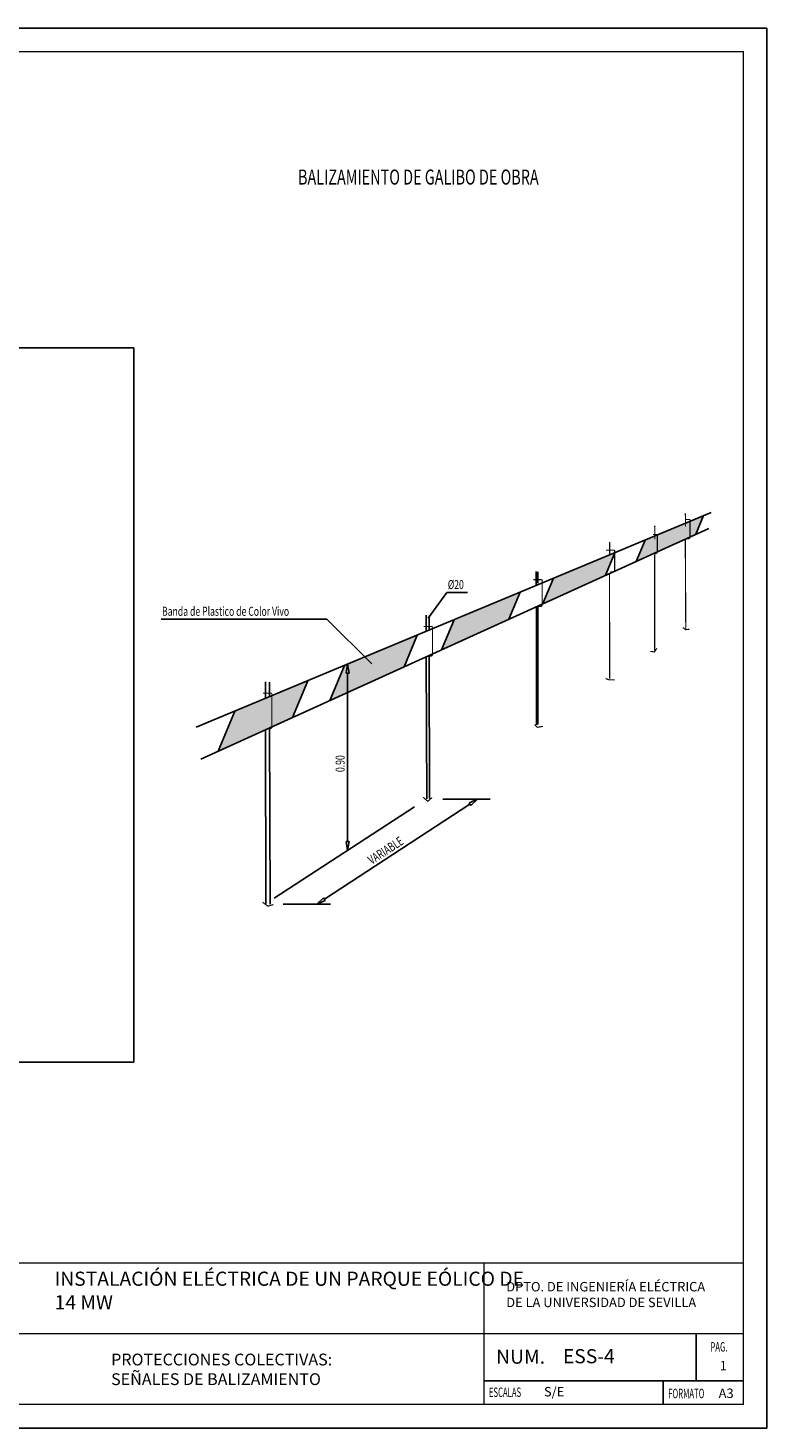
# Model space of a CAD drawing. Units: millimetres. Extents: x 100 to 520, y 60 to 357.
# Drawn here: x 363 to 520, y 60 to 357 of the extents above; entities that cross this region are included whole.
import ezdxf
from ezdxf.enums import TextEntityAlignment as Align

# ---------------------------------------------------------------- set-up
doc = ezdxf.new("R2010")
doc.units = ezdxf.units.MM
doc.layers.add('ACADASE', color=7, linetype='Continuous')
doc.layers.add('SEGURIDAD', color=2, linetype='Continuous')
doc.styles.add('03S', font='ROMANS', dxfattribs={"width": 0.75, "height": 3})
doc.styles.add('DES_PLANO', font='ARBLI___.TTF', dxfattribs={"height": 2.5})
doc.styles.add('DEST', font='verdana.TTF', dxfattribs={"height": 2})
doc.styles.add('NOVO', font='verdana.TTF', dxfattribs={"height": 3})
doc.styles.add('ROMAND', font='ROMAND8', dxfattribs={"height": 3})
doc.styles.add('ROMANS8', font='ROMANS8')
doc.styles.get("Standard").update_dxf_attribs({"font": 'romans.shx'})
picture_1 = doc.add_image_def('image1.jpg', size_in_pixel=(1338, 1938))

msp = doc.modelspace()

# ---------------------------------------------------------------- hatches: boundary and pattern name
h = msp.add_hatch(color=1)
h.paths.add_polyline_path([(414.74, 215.5), (406.91, 212.24), (403.38, 203.77), (414.74, 208.93)])
h.paths.add_polyline_path([(422.35, 218.68), (414.74, 215.5), (414.74, 208.93), (419.1, 210.91)])
h.paths.add_polyline_path([(430.79, 220.28), (430.48, 220.28), (430.79, 222.2), (430.15, 221.94), (427.05, 214.52), (430.79, 216.22)])
h.paths.add_polyline_path([(442.78, 221.66), (445.58, 228.38), (430.79, 222.2), (431.12, 220.28), (430.79, 220.28), (430.79, 216.22)])
h.paths.add_polyline_path([(464.99, 231.75), (467.38, 237.48), (453.38, 231.63), (450.73, 225.27)])
h.paths.add_polyline_path([(485.43, 241.04), (487.44, 245.85), (474.48, 240.44), (472.22, 235.04)])
h.paths.add_polyline_path([(506.26, 253.71), (503.41, 252.52), (503.41, 249.21), (504.61, 249.75)])
h.paths.add_polyline_path([(503.41, 252.52), (496.45, 249.61, -0.160626), (496.46, 249.5), (496.46, 246.05), (503.41, 249.21)])
h.paths.add_polyline_path([(496.46, 249.5, 0.160626), (496.45, 249.61), (493.89, 248.54), (492, 244.02), (496.46, 246.05)])

# ---------------------------------------------------------------- linework, layer by layer
at = {"color": 1}
for p, q in [((504.61, 249.75), (506.26, 253.71)), ((492, 244.02), (493.89, 248.54)), ((485.45, 241.08), (487.44, 245.85)), ((472.22, 235.04), (474.48, 240.44)), ((464.99, 231.75), (467.38, 237.48)), ((450.73, 225.27), (453.38, 231.63)), ((442.78, 221.66), (445.58, 228.38)), ((427.05, 214.52), (430.15, 221.94)), ((419.1, 210.91), (422.35, 218.68)), ((403.38, 203.77), (406.91, 212.24))]:
    msp.add_line(p, q, dxfattribs=at)
msp.add_line((415.27, 172.54), (444.97, 191.93))
at = {"color": 1, "linetype": 'Continuous'}
for p, q in [((504.71, 80.16), (504.71, 70.16)), ((459.71, 70.16), (514.71, 70.16)), ((497.71, 70.16), (497.71, 65.16))]:
    msp.add_line(p, q, dxfattribs=at)
at = {"color": 5, "linetype": 'Continuous', "const_width": 0.3}
msp.add_lwpolyline([(119.71, 65.16), (119.71, 352.16), (514.71, 352.16), (514.71, 65.16)], close=True, dxfattribs=at)
at = {"color": 1}
for points in [[(398.7, 208.81), (507.86, 254.38)], [(507.39, 251.01), (399.67, 202.08)]]:
    msp.add_lwpolyline(points, dxfattribs=at)
at = {"color": 2, "const_width": 0.245}
for points in [[(502.42, 254.2), (502.43, 251.34)], [(495.92, 251.56), (495.93, 248.7)], [(486.36, 248.13), (486.37, 245.27)], [(502.4, 248.74), (502.5, 229.66)], [(495.89, 245.43), (495.89, 225.1)], [(486.33, 241.4), (486.37, 219.12)], [(503.27, 229.61), (502.48, 229.53), (501.88, 229.97)], [(496.38, 225.57), (495.86, 224.79), (495.01, 224.92)], [(487.46, 218.89), (486.3, 218.87), (485.51, 219.15)], [(472.21, 209.01), (471.05, 208.82), (470.42, 209.39)], [(448.71, 193.89), (447.8, 193.12), (446.83, 193.95)], [(415.08, 171.2), (413.91, 170.87), (412.77, 171.71)]]:
    msp.add_lwpolyline(points, dxfattribs=at)
for points in [[(502.48, 252.88), (503.25, 252.88, -0.483277), (503.41, 252.67), (503.41, 249.18, -0.380197), (503.09, 248.82), (502.52, 248.82)], [(495.52, 249.71), (496.29, 249.71, -0.483277), (496.46, 249.5), (496.46, 246.02, -0.380197), (496.13, 245.66), (495.56, 245.66)], [(485.57, 246.4), (487.27, 246.4, -0.483277), (487.44, 246.19), (487.44, 242.12, -0.380197), (487.11, 241.75), (486.54, 241.75)], [(470.18, 240.13), (471.88, 240.13, -0.483277), (472.05, 239.91), (472.05, 234.8, -0.380197), (471.72, 234.43), (471.15, 234.43)], [(446.94, 230.18), (448.63, 230.18, -0.483277), (448.8, 229.97), (448.8, 224.28, -0.380197), (448.47, 223.91), (447.9, 223.91)]]:
    msp.add_lwpolyline(points, format="xyb", dxfattribs=at)
at = {"color": 2}
for points in [[(470.8, 241.87), (470.81, 239.01)], [(471.13, 241.76), (471.14, 239.36)], [(447.44, 232.59), (447.45, 229.07)], [(448.11, 232.49), (448.12, 229.43)], [(470.83, 234.24), (470.88, 209.33)], [(471.11, 234.44), (471.15, 209.41)], [(447.47, 223.72), (447.58, 193.63)], [(448.12, 223.92), (448.16, 193.71)], [(413.38, 218.46), (413.39, 214.94)], [(414.26, 218.36), (414.27, 215.31)], [(413.41, 208.32), (413.51, 171.39)], [(414.28, 208.72), (414.39, 171.3)]]:
    msp.add_lwpolyline(points, dxfattribs=at)
at = {"color": 1, "const_width": 0.245}
msp.add_lwpolyline([(412.87, 216.05), (414.57, 216.05, -0.483277), (414.74, 215.84), (414.74, 208.88, -0.380197), (414.41, 208.52), (413.84, 208.52)], format="xyb", dxfattribs=at)
at = {"color": 5, "linetype": 'Continuous', "const_width": 0.3}
for points in [[(119.71, 95.16), (514.71, 95.16)], [(459.71, 65.16), (459.71, 95.16)], [(459.71, 80.16), (514.71, 80.16)]]:
    msp.add_lwpolyline(points, dxfattribs=at)
at = {"color": 20, "linetype": 'Continuous', "const_width": 0.3}
msp.add_lwpolyline([(358.71, 80.16), (459.71, 80.16)], dxfattribs=at)
at = {"layer": 'ACADASE', "color": 2, "linetype": 'Continuous'}
for p, q in [((519.71, 357.16), (99.71, 357.16)), ((519.71, 60.16), (519.71, 357.16)), ((99.71, 60.16), (519.71, 60.16))]:
    msp.add_line(p, q, dxfattribs=at)
at = {"layer": 'SEGURIDAD'}
for p, q in [((451.84, 237.44), (447.87, 231.97)), ((456.25, 237.44), (451.84, 237.44)), ((426.41, 231.75), (391.26, 231.75)), ((426.41, 231.75), (435.98, 222.26)), ((430.79, 222.2), (430.48, 220.28)), ((430.48, 220.28), (431.12, 220.28)), ((431.12, 220.28), (430.79, 222.2)), ((461.05, 193.56), (451.03, 193.56)), ((458.35, 193.56), (456.58, 192.77)), ((456.93, 192.23), (458.35, 193.56)), ((456.58, 192.77), (456.93, 192.23)), ((430.48, 184.59), (431.12, 184.59)), ((430.79, 182.67), (430.48, 184.59)), ((431.12, 184.59), (430.79, 182.67)), ((424.29, 171.31), (425.72, 172.62)), ((425.72, 172.62), (426.08, 172.08)), ((427.16, 171.31), (417.14, 171.31)), ((426.08, 172.08), (424.29, 171.31))]:
    msp.add_line(p, q, dxfattribs=at)
for points in [[(430.79, 184.59), (430.79, 220.28)], [(425.89, 172.36), (456.75, 192.51)]]:
    msp.add_lwpolyline(points, dxfattribs=at)

# ---------------------------------------------------------------- texts
at = {"color": 2, "linetype": 'Continuous', "style": 'ROMANS8', "width": 0.6}
for s, p in [('PAG.', (507.72, 76.38)), ('ESCALAS', (460.76, 66.75)), ('FORMATO', (498.77, 66.49))]:
    msp.add_text(s, height=2, dxfattribs=at).set_placement(p)
at = {"linetype": 'Continuous'}
msp.add_text('NUM.', height=3, dxfattribs=at).set_placement((462.3, 73.8))
at = {"color": 1, "attachment_point": 1}
for s, insert, char_height, width, style in [('{\\H0.8571x;INSTALACIÓN ELÉCTRICA DE UN PARQUE EÓLICO DE 14 MW}', (368.69, 93.33), 3.5, 101, 'NOVO'), ('DPTO. DE INGENIERÍA ELÉCTRICA\\PDE LA UNIVERSIDAD DE SEVILLA ', (464.44, 91.14), 2, 50.2726, 'DEST'), ('PROTECCIONES COLECTIVAS:\\PSEÑALES DE BALIZAMIENTO', (380.68, 75.94), 2.5, 97.4098, 'DES_PLANO')]:
    msp.add_mtext(s, dxfattribs=dict(at, insert=insert, char_height=char_height, width=width, style=style))
at = {"color": 20, "linetype": 'Continuous', "style": 'ROMAND'}
msp.add_attdef('ESS-4', text='', height=3, dxfattribs=at).set_placement((476.45, 75.39), align=Align.MIDDLE_LEFT)
at = {"color": 2, "linetype": 'Continuous', "style": 'ROMAND'}
for tag, p in [('1', (510.45, 72.39)), ('A3', (511.06, 66.53))]:
    msp.add_attdef(tag, text='', height=2, dxfattribs=at).set_placement(p, align=Align.CENTER)
msp.add_attdef('S/E', text='', height=2, dxfattribs=at).set_placement((472.44, 67.87), align=Align.MIDDLE_LEFT)
at = {"layer": 'SEGURIDAD', "style": '03S', "width": 0.7}
msp.add_text('BALIZAMIENTO DE GALIBO DE OBRA', height=3.2, dxfattribs=at).set_placement((445.81, 323.94), align=Align.CENTER)
for s, p in [('%%c20', (452.05, 238.14)), ('Banda de Plastico de Color Vivo', (391.47, 232.46))]:
    msp.add_text(s, height=1.92, dxfattribs=at).set_placement(p)
for s, rotation, p in [('0.90', 90, (430.19, 201.1)), ('VARIABLE', 33.1453, (439.39, 181.89))]:
    msp.add_text(s, height=1.92, rotation=rotation, dxfattribs=at).set_placement(p, align=Align.CENTER)

# ---------------------------------------------------------------- referenced raster images: frames only (the image files are external)
at = {"color": 1}
image = msp.add_image(picture_1, insert=(280.88, 137.76), size_in_units=(104.64, 151.56), dxfattribs=at)
image.dxf.flags = 7

doc.saveas('drawing.dxf')
